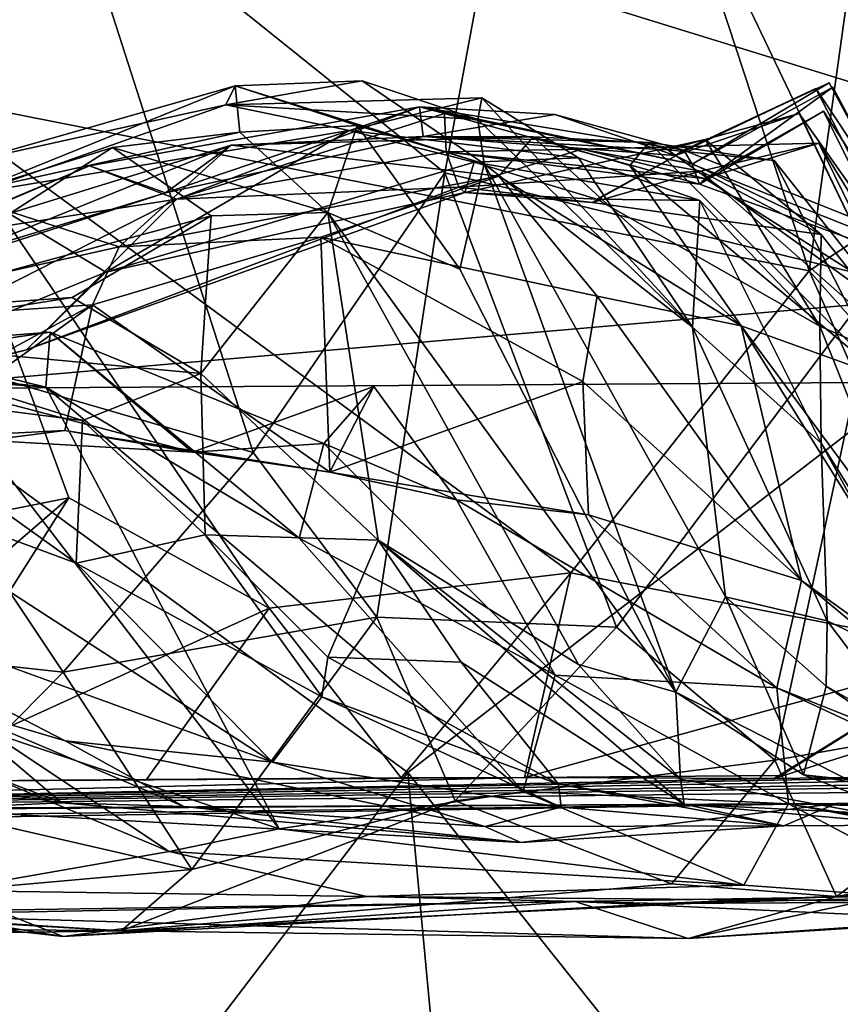
# Model space of a CAD drawing. Units: metres. Extents: x 25.62 to 29.27, y -4.57 to 0.59.
# Drawn here: x 28.09 to 28.21, y -3.77 to -3.62 of the extents above; entities that cross this region are included whole.
import ezdxf

# ---------------------------------------------------------------- set-up
doc = ezdxf.new("R2010")
doc.units = ezdxf.units.M

msp = doc.modelspace()

# ---------------------------------------------------------------- linework, layer by layer
at = {"layer": '1'}
for points in [[(28.27645, -4.50614, -0.19912), (27.6553, -3.36109, -0.20528), (28.84839, -2.34133, -0.21181)], [(27.76998, -2.96583, 1.01244), (27.66557, -3.45799, 1.01311), (28.30331, -3.65487, 1.01293)], [(28.36439, -3.10376, 1.01138), (27.76998, -2.96583, 1.01244), (28.30331, -3.65487, 1.01293)], [(27.6553, -3.36109, -0.20528), (28.27645, -4.50614, -0.19912), (27.96514, -4.46492, -0.19987)], [(28.30331, -3.65487, 1.01293), (27.66557, -3.45799, 1.01311), (28.06593, -3.67546, 1.01347)], [(28.04196, -3.53879, 3.86738), (28.07174, -3.62996, 3.8251), (28.15267, -3.48435, 3.73978)], [(28.15267, -3.48435, 3.73978), (28.07174, -3.62996, 3.8251), (28.20941, -3.65717, 3.67349)], [(28.15267, -3.48435, 3.73978), (28.20941, -3.65717, 3.67349), (28.22584, -3.53917, 3.65129)], [(28.22584, -3.53917, 3.65129), (28.20941, -3.65717, 3.67349), (28.25966, -3.62388, 3.61298)], [(28.22016, -3.65837, 1.38748), (28.16957, -3.55223, 1.34444), (28.25517, -3.54264, 1.42431)], [(28.05852, -3.66647, 1.26838), (28.01683, -3.54851, 1.2278), (28.0942, -3.59472, 1.28223)], [(28.15297, -3.64199, 1.32753), (28.0942, -3.59472, 1.28223), (28.16957, -3.55223, 1.34444)], [(28.15297, -3.64199, 1.32753), (28.16957, -3.55223, 1.34444), (28.22016, -3.65837, 1.38748)], [(28.05852, -3.66647, 1.26838), (28.0942, -3.59472, 1.28223), (28.12326, -3.68536, 1.31466)], [(28.12326, -3.68536, 1.31466), (28.0942, -3.59472, 1.28223), (28.15297, -3.64199, 1.32753)], [(28.20941, -3.65717, 3.67349), (28.26269, -3.71729, 3.60078), (28.25966, -3.62388, 3.61298)], [(28.12045, -3.62847, 2.8863), (28.11905, -3.63143, 2.84353), (28.14013, -3.62771, 2.86589)], [(28.14013, -3.62771, 2.86589), (28.11905, -3.63143, 2.84353), (28.15809, -3.63368, 2.84455)], [(28.12045, -3.62847, 2.8863), (28.14013, -3.62771, 2.86589), (28.15904, -3.64056, 2.88078)], [(28.14013, -3.62771, 2.86589), (28.15809, -3.63368, 2.84455), (28.15904, -3.64056, 2.88078)], [(28.18999, -3.63843, 2.48665), (28.2266, -3.65313, 2.48056), (28.21255, -3.62802, 2.5083)], [(28.1913, -3.64061, 2.52857), (28.18999, -3.63843, 2.48665), (28.21255, -3.62802, 2.5083)], [(28.1913, -3.64061, 2.52857), (28.21255, -3.62802, 2.5083), (28.22701, -3.65479, 2.52238)], [(28.21255, -3.62802, 2.5083), (28.2266, -3.65313, 2.48056), (28.22701, -3.65479, 2.52238)], [(28.0806, -3.64458, 2.92548), (28.07996, -3.64005, 2.88541), (28.12045, -3.62847, 2.8863)], [(28.07996, -3.64005, 2.88541), (28.11905, -3.63143, 2.84353), (28.12045, -3.62847, 2.8863)], [(28.0806, -3.64458, 2.92548), (28.12045, -3.62847, 2.8863), (28.12121, -3.63567, 2.92828)], [(28.12121, -3.63567, 2.92828), (28.12045, -3.62847, 2.8863), (28.13938, -3.63465, 2.90707)], [(28.13938, -3.63465, 2.90707), (28.12045, -3.62847, 2.8863), (28.15904, -3.64056, 2.88078)], [(28.21045, -3.6289, 2.46644), (28.18865, -3.63927, 2.44471), (28.22472, -3.65659, 2.43751)], [(28.18865, -3.63927, 2.44471), (28.21045, -3.6289, 2.46644), (28.18999, -3.63843, 2.48665)], [(28.21045, -3.6289, 2.46644), (28.2266, -3.65313, 2.48056), (28.18999, -3.63843, 2.48665)], [(28.19244, -3.64372, 2.57082), (28.1913, -3.64061, 2.52857), (28.21309, -3.6287, 2.55056)], [(28.21309, -3.6287, 2.55056), (28.1913, -3.64061, 2.52857), (28.22701, -3.65479, 2.52238)], [(28.19244, -3.64372, 2.57082), (28.21309, -3.6287, 2.55056), (28.22726, -3.65636, 2.56433)], [(28.21045, -3.6289, 2.46644), (28.22472, -3.65659, 2.43751), (28.2266, -3.65313, 2.48056)], [(28.21309, -3.6287, 2.55056), (28.22701, -3.65479, 2.52238), (28.22726, -3.65636, 2.56433)], [(28.07174, -3.62996, 3.8251), (28.02968, -3.70541, 3.85727), (28.09468, -3.69237, 3.7904)], [(28.07174, -3.62996, 3.8251), (28.09468, -3.69237, 3.7904), (28.12574, -3.70947, 3.75524)], [(28.07174, -3.62996, 3.8251), (28.12574, -3.70947, 3.75524), (28.17247, -3.70398, 3.70822)], [(28.07174, -3.62996, 3.8251), (28.17247, -3.70398, 3.70822), (28.20941, -3.65717, 3.67349)], [(28.13812, -3.63541, 2.80165), (28.15868, -3.63032, 2.82454), (28.11905, -3.63143, 2.84353)], [(28.11905, -3.63143, 2.84353), (28.15868, -3.63032, 2.82454), (28.15809, -3.63368, 2.84455)], [(28.15868, -3.63032, 2.82454), (28.13812, -3.63541, 2.80165), (28.17368, -3.63965, 2.80207)], [(28.15868, -3.63032, 2.82454), (28.19135, -3.66591, 2.82322), (28.15809, -3.63368, 2.84455)], [(28.15868, -3.63032, 2.82454), (28.17368, -3.63965, 2.80207), (28.19135, -3.66591, 2.82322)], [(28.07996, -3.64005, 2.88541), (28.08018, -3.64512, 2.83282), (28.11905, -3.63143, 2.84353)], [(28.08018, -3.64512, 2.83282), (28.13812, -3.63541, 2.80165), (28.11905, -3.63143, 2.84353)], [(28.09788, -3.64087, 2.52274), (28.10967, -3.64509, 2.39926), (28.14906, -3.63173, 2.50331)], [(28.11144, -3.64606, 2.58628), (28.09788, -3.64087, 2.52274), (28.14906, -3.63173, 2.50331)], [(28.10967, -3.64509, 2.39926), (28.14963, -3.63634, 2.41746), (28.14906, -3.63173, 2.50331)], [(28.11144, -3.64606, 2.58628), (28.14906, -3.63173, 2.50331), (28.15289, -3.63276, 2.57017)], [(28.11144, -3.64606, 2.58628), (28.15289, -3.63276, 2.57017), (28.15316, -3.63873, 2.61077)], [(28.14963, -3.63634, 2.41746), (28.17, -3.63294, 2.46489), (28.14906, -3.63173, 2.50331)], [(28.14906, -3.63173, 2.50331), (28.17, -3.63294, 2.46489), (28.18999, -3.63843, 2.48665)], [(28.15289, -3.63276, 2.57017), (28.14906, -3.63173, 2.50331), (28.1913, -3.64061, 2.52857)], [(28.14906, -3.63173, 2.50331), (28.18999, -3.63843, 2.48665), (28.1913, -3.64061, 2.52857)], [(28.15316, -3.63873, 2.61077), (28.15289, -3.63276, 2.57017), (28.19244, -3.64372, 2.57082)], [(28.15289, -3.63276, 2.57017), (28.1913, -3.64061, 2.52857), (28.19244, -3.64372, 2.57082)], [(28.18865, -3.63927, 2.44471), (28.18754, -3.6384, 2.40267), (28.20788, -3.63275, 2.4237)], [(28.20788, -3.63275, 2.4237), (28.18754, -3.6384, 2.40267), (28.22283, -3.66379, 2.39282)], [(28.18865, -3.63927, 2.44471), (28.20788, -3.63275, 2.4237), (28.22472, -3.65659, 2.43751)], [(28.19327, -3.64287, 2.6133), (28.19244, -3.64372, 2.57082), (28.21165, -3.63242, 2.59269)], [(28.21165, -3.63242, 2.59269), (28.19244, -3.64372, 2.57082), (28.22726, -3.65636, 2.56433)], [(28.19327, -3.64287, 2.6133), (28.21165, -3.63242, 2.59269), (28.22779, -3.66469, 2.62462)], [(28.20788, -3.63275, 2.4237), (28.22283, -3.66379, 2.39282), (28.22472, -3.65659, 2.43751)], [(28.21165, -3.63242, 2.59269), (28.22726, -3.65636, 2.56433), (28.22779, -3.66469, 2.62462)], [(28.17, -3.63294, 2.46489), (28.14963, -3.63634, 2.41746), (28.18865, -3.63927, 2.44471)], [(28.15904, -3.64056, 2.88078), (28.15809, -3.63368, 2.84455), (28.19135, -3.66591, 2.82322)], [(28.17, -3.63294, 2.46489), (28.18865, -3.63927, 2.44471), (28.18999, -3.63843, 2.48665)], [(28.08018, -3.64512, 2.83282), (28.10041, -3.65736, 2.76744), (28.13812, -3.63541, 2.80165)], [(28.10145, -3.63806, 2.94841), (28.0806, -3.64458, 2.92548), (28.12121, -3.63567, 2.92828)], [(28.13812, -3.63541, 2.80165), (28.10041, -3.65736, 2.76744), (28.1575, -3.64033, 2.78104)], [(28.10145, -3.63806, 2.94841), (28.12121, -3.63567, 2.92828), (28.13485, -3.64812, 2.95403)], [(28.13485, -3.64812, 2.95403), (28.12121, -3.63567, 2.92828), (28.13938, -3.63465, 2.90707)], [(28.13485, -3.64812, 2.95403), (28.13938, -3.63465, 2.90707), (28.15527, -3.65691, 2.92062)], [(28.13812, -3.63541, 2.80165), (28.1575, -3.64033, 2.78104), (28.17368, -3.63965, 2.80207)], [(28.15527, -3.65691, 2.92062), (28.13938, -3.63465, 2.90707), (28.15904, -3.64056, 2.88078)], [(28.10967, -3.64509, 2.39926), (28.11986, -3.63767, 2.29942), (28.14963, -3.63634, 2.41746)], [(28.14963, -3.63634, 2.41746), (28.11986, -3.63767, 2.29942), (28.16664, -3.6364, 2.30974)], [(28.11986, -3.63767, 2.29942), (28.16136, -3.64249, 2.25596), (28.16664, -3.6364, 2.30974)], [(28.14963, -3.63634, 2.41746), (28.16664, -3.6364, 2.30974), (28.18466, -3.63728, 2.36096)], [(28.14963, -3.63634, 2.41746), (28.18466, -3.63728, 2.36096), (28.18754, -3.6384, 2.40267)], [(28.14963, -3.63634, 2.41746), (28.18754, -3.6384, 2.40267), (28.18865, -3.63927, 2.44471)], [(28.15607, -3.64502, 2.7348), (28.17581, -3.64656, 2.7174), (28.1933, -3.63679, 2.73912)], [(28.17654, -3.64606, 2.76086), (28.15607, -3.64502, 2.7348), (28.1933, -3.63679, 2.73912)], [(28.16664, -3.6364, 2.30974), (28.16136, -3.64249, 2.25596), (28.19887, -3.66569, 2.26704)], [(28.18164, -3.64085, 2.31877), (28.16664, -3.6364, 2.30974), (28.19887, -3.66569, 2.26704)], [(28.16664, -3.6364, 2.30974), (28.18164, -3.64085, 2.31877), (28.18466, -3.63728, 2.36096)], [(28.1933, -3.63679, 2.73912), (28.17581, -3.64656, 2.7174), (28.21131, -3.65153, 2.71304)], [(28.17654, -3.64606, 2.76086), (28.1933, -3.63679, 2.73912), (28.21106, -3.66577, 2.75007)], [(28.18466, -3.63728, 2.36096), (28.18164, -3.64085, 2.31877), (28.22113, -3.67372, 2.34667)], [(28.18754, -3.6384, 2.40267), (28.18466, -3.63728, 2.36096), (28.20399, -3.64007, 2.3807)], [(28.20399, -3.64007, 2.3807), (28.18466, -3.63728, 2.36096), (28.22113, -3.67372, 2.34667)], [(28.21106, -3.66577, 2.75007), (28.1933, -3.63679, 2.73912), (28.21131, -3.65153, 2.71304)], [(28.0615, -3.66368, 2.9764), (28.0806, -3.64458, 2.92548), (28.10145, -3.63806, 2.94841)], [(28.0615, -3.66368, 2.9764), (28.10145, -3.63806, 2.94841), (28.11675, -3.64862, 2.98591)], [(28.07073, -3.65763, 2.37623), (28.08603, -3.64811, 2.296), (28.11986, -3.63767, 2.29942)], [(28.10967, -3.64509, 2.39926), (28.07073, -3.65763, 2.37623), (28.11986, -3.63767, 2.29942)], [(28.08603, -3.64811, 2.296), (28.10249, -3.65344, 2.25049), (28.11986, -3.63767, 2.29942)], [(28.11675, -3.64862, 2.98591), (28.10145, -3.63806, 2.94841), (28.13485, -3.64812, 2.95403)], [(28.11986, -3.63767, 2.29942), (28.10249, -3.65344, 2.25049), (28.16136, -3.64249, 2.25596)], [(28.15512, -3.6442, 2.67577), (28.11144, -3.64606, 2.58628), (28.15316, -3.63873, 2.61077)], [(28.15512, -3.6442, 2.67577), (28.15316, -3.63873, 2.61077), (28.17422, -3.63831, 2.65315)], [(28.17422, -3.63831, 2.65315), (28.15316, -3.63873, 2.61077), (28.19327, -3.64287, 2.6133)], [(28.15316, -3.63873, 2.61077), (28.19244, -3.64372, 2.57082), (28.19327, -3.64287, 2.6133)], [(28.15512, -3.6442, 2.67577), (28.17422, -3.63831, 2.65315), (28.19263, -3.64169, 2.67644)], [(28.17422, -3.63831, 2.65315), (28.19327, -3.64287, 2.6133), (28.21094, -3.63734, 2.6338)], [(28.19263, -3.64169, 2.67644), (28.17422, -3.63831, 2.65315), (28.21094, -3.63734, 2.6338)], [(28.18754, -3.6384, 2.40267), (28.20399, -3.64007, 2.3807), (28.22283, -3.66379, 2.39282)], [(28.19263, -3.64169, 2.67644), (28.21094, -3.63734, 2.6338), (28.22859, -3.67344, 2.66705)], [(28.21094, -3.63734, 2.6338), (28.19327, -3.64287, 2.6133), (28.22779, -3.66469, 2.62462)], [(28.22859, -3.67344, 2.66705), (28.21094, -3.63734, 2.6338), (28.22779, -3.66469, 2.62462)], [(28.10041, -3.65736, 2.76744), (28.15607, -3.64502, 2.7348), (28.1575, -3.64033, 2.78104)], [(28.1575, -3.64033, 2.78104), (28.15607, -3.64502, 2.7348), (28.17654, -3.64606, 2.76086)], [(28.17368, -3.63965, 2.80207), (28.1575, -3.64033, 2.78104), (28.19249, -3.64627, 2.77821)], [(28.1575, -3.64033, 2.78104), (28.17654, -3.64606, 2.76086), (28.19249, -3.64627, 2.77821)], [(28.19135, -3.66591, 2.82322), (28.17368, -3.63965, 2.80207), (28.19249, -3.64627, 2.77821)], [(28.20399, -3.64007, 2.3807), (28.22113, -3.67372, 2.34667), (28.22283, -3.66379, 2.39282)], [(28.03416, -3.6682, 2.5052), (28.10967, -3.64509, 2.39926), (28.09788, -3.64087, 2.52274)], [(28.07042, -3.65248, 2.54518), (28.03416, -3.6682, 2.5052), (28.09788, -3.64087, 2.52274)], [(28.07042, -3.65248, 2.54518), (28.09788, -3.64087, 2.52274), (28.11144, -3.64606, 2.58628)], [(28.17581, -3.64656, 2.7174), (28.15512, -3.6442, 2.67577), (28.19263, -3.64169, 2.67644)], [(28.18877, -3.72253, 2.93703), (28.15527, -3.65691, 2.92062), (28.15904, -3.64056, 2.88078)], [(28.18877, -3.72253, 2.93703), (28.15904, -3.64056, 2.88078), (28.19644, -3.7077, 2.8825)], [(28.19644, -3.7077, 2.8825), (28.15904, -3.64056, 2.88078), (28.19135, -3.66591, 2.82322)], [(28.17581, -3.64656, 2.7174), (28.19263, -3.64169, 2.67644), (28.21131, -3.65153, 2.71304)], [(28.18164, -3.64085, 2.31877), (28.19887, -3.66569, 2.26704), (28.22113, -3.67372, 2.34667)], [(28.21131, -3.65153, 2.71304), (28.19263, -3.64169, 2.67644), (28.22859, -3.67344, 2.66705)], [(28.10249, -3.65344, 2.25049), (28.13376, -3.65192, 2.21339), (28.16136, -3.64249, 2.25596)], [(28.14242, -3.71087, 1.33722), (28.12326, -3.68536, 1.31466), (28.15297, -3.64199, 1.32753)], [(28.16136, -3.64249, 2.25596), (28.13376, -3.65192, 2.21339), (28.1766, -3.66107, 2.22853)], [(28.14242, -3.71087, 1.33722), (28.15297, -3.64199, 1.32753), (28.17959, -3.71241, 1.36598)], [(28.17959, -3.71241, 1.36598), (28.15297, -3.64199, 1.32753), (28.22016, -3.65837, 1.38748)], [(28.16136, -3.64249, 2.25596), (28.1766, -3.66107, 2.22853), (28.19887, -3.66569, 2.26704)], [(28.08813, -3.66943, 2.7016), (28.11144, -3.64606, 2.58628), (28.15512, -3.6442, 2.67577)], [(28.15607, -3.64502, 2.7348), (28.08813, -3.66943, 2.7016), (28.15512, -3.6442, 2.67577)], [(28.15607, -3.64502, 2.7348), (28.15512, -3.6442, 2.67577), (28.17581, -3.64656, 2.7174)], [(28.03416, -3.6682, 2.5052), (28.07073, -3.65763, 2.37623), (28.10967, -3.64509, 2.39926)], [(28.04162, -3.6816, 2.6294), (28.11144, -3.64606, 2.58628), (28.08813, -3.66943, 2.7016)], [(28.04162, -3.6816, 2.6294), (28.07042, -3.65248, 2.54518), (28.11144, -3.64606, 2.58628)], [(28.04632, -3.6795, 2.759), (28.10041, -3.65736, 2.76744), (28.08018, -3.64512, 2.83282)], [(28.10041, -3.65736, 2.76744), (28.08813, -3.66943, 2.7016), (28.15607, -3.64502, 2.7348)], [(28.19249, -3.64627, 2.77821), (28.17654, -3.64606, 2.76086), (28.21106, -3.66577, 2.75007)], [(28.19135, -3.66591, 2.82322), (28.19249, -3.64627, 2.77821), (28.2113, -3.68387, 2.78523)], [(28.2113, -3.68387, 2.78523), (28.19249, -3.64627, 2.77821), (28.21106, -3.66577, 2.75007)], [(28.08603, -3.64811, 2.296), (28.04648, -3.66595, 2.29385), (28.10249, -3.65344, 2.25049)], [(28.09519, -3.6613, 3.00479), (28.0615, -3.66368, 2.9764), (28.11675, -3.64862, 2.98591)], [(28.11513, -3.67309, 3.01951), (28.09519, -3.6613, 3.00479), (28.11675, -3.64862, 2.98591)], [(28.11513, -3.67309, 3.01951), (28.11675, -3.64862, 2.98591), (28.13485, -3.64812, 2.95403)], [(28.14262, -3.69891, 3.00351), (28.11513, -3.67309, 3.01951), (28.13485, -3.64812, 2.95403)], [(28.14262, -3.69891, 3.00351), (28.13485, -3.64812, 2.95403), (28.17366, -3.7182, 2.96168)], [(28.13485, -3.64812, 2.95403), (28.15527, -3.65691, 2.92062), (28.18877, -3.72253, 2.93703)], [(28.17366, -3.7182, 2.96168), (28.13485, -3.64812, 2.95403), (28.18877, -3.72253, 2.93703)], [(28.10249, -3.65344, 2.25049), (28.09836, -3.66246, 2.19889), (28.13376, -3.65192, 2.21339)], [(28.13376, -3.65192, 2.21339), (28.09836, -3.66246, 2.19889), (28.13513, -3.6884, 2.14637)], [(28.13376, -3.65192, 2.21339), (28.13513, -3.6884, 2.14637), (28.17433, -3.67435, 2.18083)], [(28.13376, -3.65192, 2.21339), (28.17433, -3.67435, 2.18083), (28.1766, -3.66107, 2.22853)], [(28.21106, -3.66577, 2.75007), (28.21131, -3.65153, 2.71304), (28.22859, -3.67344, 2.66705)], [(28.04648, -3.66595, 2.29385), (28.09836, -3.66246, 2.19889), (28.10249, -3.65344, 2.25049)], [(28.30331, -3.65487, 1.01293), (28.06593, -3.67546, 1.01347), (28.22568, -3.67444, 1.01368)], [(28.17247, -3.70398, 3.70822), (28.23559, -3.71634, 3.63437), (28.20941, -3.65717, 3.67349)], [(28.20941, -3.65717, 3.67349), (28.23559, -3.71634, 3.63437), (28.26269, -3.71729, 3.60078)], [(28.04632, -3.6795, 2.759), (28.08813, -3.66943, 2.7016), (28.10041, -3.65736, 2.76744)], [(28.2041, -3.73307, 1.39928), (28.17959, -3.71241, 1.36598), (28.22016, -3.65837, 1.38748)], [(28.2041, -3.73307, 1.39928), (28.22016, -3.65837, 1.38748), (28.25378, -3.72437, 1.44087)], [(28.05584, -3.66757, 3.01941), (28.0615, -3.66368, 2.9764), (28.09519, -3.6613, 3.00479)], [(28.05584, -3.66757, 3.01941), (28.09519, -3.6613, 3.00479), (28.11513, -3.67309, 3.01951)], [(28.1766, -3.66107, 2.22853), (28.17433, -3.67435, 2.18083), (28.20822, -3.70521, 2.19344)], [(28.1766, -3.66107, 2.22853), (28.20822, -3.70521, 2.19344), (28.19887, -3.66569, 2.26704)], [(28.04648, -3.66595, 2.29385), (28.05196, -3.69576, 2.20379), (28.09836, -3.66246, 2.19889)], [(28.05196, -3.69576, 2.20379), (28.05264, -3.68723, 2.1654), (28.09836, -3.66246, 2.19889)], [(28.05264, -3.68723, 2.1654), (28.09405, -3.68194, 2.14554), (28.09836, -3.66246, 2.19889)], [(28.09836, -3.66246, 2.19889), (28.09405, -3.68194, 2.14554), (28.13513, -3.6884, 2.14637)], [(28.21223, -3.71146, 2.83765), (28.19135, -3.66591, 2.82322), (28.2113, -3.68387, 2.78523)], [(28.19644, -3.7077, 2.8825), (28.19135, -3.66591, 2.82322), (28.21223, -3.71146, 2.83765)], [(28.19887, -3.66569, 2.26704), (28.20822, -3.70521, 2.19344), (28.23575, -3.72491, 2.23796)], [(28.19887, -3.66569, 2.26704), (28.23575, -3.72491, 2.23796), (28.23657, -3.71665, 2.28168)], [(28.19887, -3.66569, 2.26704), (28.23657, -3.71665, 2.28168), (28.22113, -3.67372, 2.34667)], [(28.2113, -3.68387, 2.78523), (28.21106, -3.66577, 2.75007), (28.23066, -3.71474, 2.77334)], [(28.23066, -3.71474, 2.77334), (28.21106, -3.66577, 2.75007), (28.22859, -3.67344, 2.66705)], [(28.03566, -3.71305, 1.26704), (28.05852, -3.66647, 1.26838), (28.09381, -3.71938, 1.31222)], [(28.05419, -3.66964, 2.09247), (28.05292, -3.67232, 2.03174), (28.09178, -3.66668, 2.05496)], [(28.05292, -3.67232, 2.03174), (28.09114, -3.67523, 2.00645), (28.09178, -3.66668, 2.05496)], [(28.11386, -3.68527, 2.12818), (28.05419, -3.66964, 2.09247), (28.09178, -3.66668, 2.05496)], [(28.05807, -3.67548, 3.06007), (28.05584, -3.66757, 3.01941), (28.09682, -3.68039, 3.05838)], [(28.09682, -3.68039, 3.05838), (28.05584, -3.66757, 3.01941), (28.11513, -3.67309, 3.01951)], [(28.09381, -3.71938, 1.31222), (28.05852, -3.66647, 1.26838), (28.12326, -3.68536, 1.31466)], [(28.09178, -3.66668, 2.05496), (28.09114, -3.67523, 2.00645), (28.13037, -3.69862, 2.03923)], [(28.11386, -3.68527, 2.12818), (28.09178, -3.66668, 2.05496), (28.1342, -3.68393, 2.08695)], [(28.09178, -3.66668, 2.05496), (28.13037, -3.69862, 2.03923), (28.1342, -3.68393, 2.08695)], [(28.05292, -3.67232, 2.03174), (28.03198, -3.66844, 2.00677), (28.09114, -3.67523, 2.00645)], [(28.03198, -3.66844, 2.00677), (28.07088, -3.67024, 1.96701), (28.09114, -3.67523, 2.00645)], [(28.04632, -3.6795, 2.759), (28.04162, -3.6816, 2.6294), (28.08813, -3.66943, 2.7016)], [(28.07346, -3.68298, 2.12933), (28.05419, -3.66964, 2.09247), (28.11386, -3.68527, 2.12818)], [(28.07088, -3.67024, 1.96701), (28.08222, -3.7286, 1.9012), (28.1273, -3.74368, 1.95138)], [(28.09114, -3.67523, 2.00645), (28.07088, -3.67024, 1.96701), (28.1273, -3.74368, 1.95138)], [(28.1158, -3.69812, 3.05254), (28.09682, -3.68039, 3.05838), (28.11513, -3.67309, 3.01951)], [(28.1158, -3.69812, 3.05254), (28.11513, -3.67309, 3.01951), (28.14262, -3.69891, 3.00351)], [(28.05589, -3.68772, 3.11897), (28.05807, -3.67548, 3.06007), (28.09585, -3.70248, 3.09266)], [(28.09585, -3.70248, 3.09266), (28.05807, -3.67548, 3.06007), (28.09682, -3.68039, 3.05838)], [(28.06593, -3.67546, 1.01347), (28.14722, -3.73495, 1.01426), (28.22568, -3.67444, 1.01368)], [(28.06593, -3.67546, 1.01347), (28.06981, -3.83649, 1.0157), (28.14722, -3.73495, 1.01426)], [(28.13037, -3.69862, 2.03923), (28.09114, -3.67523, 2.00645), (28.16511, -3.73791, 2.02504)], [(28.16511, -3.73791, 2.02504), (28.09114, -3.67523, 2.00645), (28.1273, -3.74368, 1.95138)], [(28.11386, -3.68527, 2.12818), (28.1342, -3.68393, 2.08695), (28.14196, -3.67511, 2.12903)], [(28.11386, -3.68527, 2.12818), (28.14196, -3.67511, 2.12903), (28.13513, -3.6884, 2.14637)], [(28.14196, -3.67511, 2.12903), (28.1342, -3.68393, 2.08695), (28.15477, -3.69267, 2.12476)], [(28.13513, -3.6884, 2.14637), (28.17522, -3.695, 2.14453), (28.17433, -3.67435, 2.18083)], [(28.14196, -3.67511, 2.12903), (28.15477, -3.69267, 2.12476), (28.13513, -3.6884, 2.14637)], [(28.22568, -3.67444, 1.01368), (28.14722, -3.73495, 1.01426), (28.25601, -3.87154, 0.97127)], [(28.17433, -3.67435, 2.18083), (28.17522, -3.695, 2.14453), (28.20822, -3.70521, 2.19344)], [(28.09585, -3.70248, 3.09266), (28.09682, -3.68039, 3.05838), (28.1158, -3.69812, 3.05254)], [(28.05264, -3.68723, 2.1654), (28.07346, -3.68298, 2.12933), (28.09405, -3.68194, 2.14554)], [(28.07346, -3.68298, 2.12933), (28.11386, -3.68527, 2.12818), (28.09405, -3.68194, 2.14554)], [(28.09405, -3.68194, 2.14554), (28.11386, -3.68527, 2.12818), (28.13513, -3.6884, 2.14637)], [(28.1342, -3.68393, 2.08695), (28.13037, -3.69862, 2.03923), (28.17008, -3.71989, 2.07167)], [(28.15477, -3.69267, 2.12476), (28.1342, -3.68393, 2.08695), (28.17008, -3.71989, 2.07167)], [(28.21223, -3.71146, 2.83765), (28.2113, -3.68387, 2.78523), (28.23149, -3.72075, 2.81147)], [(28.23149, -3.72075, 2.81147), (28.2113, -3.68387, 2.78523), (28.23066, -3.71474, 2.77334)], [(28.09381, -3.71938, 1.31222), (28.12326, -3.68536, 1.31466), (28.14242, -3.71087, 1.33722)], [(28.03926, -3.70175, 3.16383), (28.05589, -3.68772, 3.11897), (28.12624, -3.73336, 3.12282)], [(28.12624, -3.73336, 3.12282), (28.05589, -3.68772, 3.11897), (28.09585, -3.70248, 3.09266)], [(28.13513, -3.6884, 2.14637), (28.15477, -3.69267, 2.12476), (28.17522, -3.695, 2.14453)], [(28.02968, -3.70541, 3.85727), (28.059, -3.72313, 3.82216), (28.09468, -3.69237, 3.7904)], [(28.059, -3.72313, 3.82216), (28.06679, -3.73635, 3.75558), (28.09468, -3.69237, 3.7904)], [(28.09468, -3.69237, 3.7904), (28.06679, -3.73635, 3.75558), (28.12574, -3.70947, 3.75524)], [(28.15477, -3.69267, 2.12476), (28.17008, -3.71989, 2.07167), (28.2044, -3.72185, 2.1324)], [(28.15477, -3.69267, 2.12476), (28.2044, -3.72185, 2.1324), (28.17522, -3.695, 2.14453)], [(28.20822, -3.70521, 2.19344), (28.17522, -3.695, 2.14453), (28.2044, -3.72185, 2.1324)], [(28.09585, -3.70248, 3.09266), (28.1158, -3.69812, 3.05254), (28.13388, -3.72325, 3.08346)], [(28.13388, -3.72325, 3.08346), (28.1158, -3.69812, 3.05254), (28.13485, -3.71709, 3.04597)], [(28.13485, -3.71709, 3.04597), (28.1158, -3.69812, 3.05254), (28.14262, -3.69891, 3.00351)], [(28.13037, -3.69862, 2.03923), (28.16511, -3.73791, 2.02504), (28.17008, -3.71989, 2.07167)], [(28.13485, -3.71709, 3.04597), (28.14262, -3.69891, 3.00351), (28.1555, -3.71788, 3.02318)], [(28.1555, -3.71788, 3.02318), (28.14262, -3.69891, 3.00351), (28.19008, -3.7399, 3.01705)], [(28.14262, -3.69891, 3.00351), (28.17366, -3.7182, 2.96168), (28.18947, -3.73598, 2.97634)], [(28.14262, -3.69891, 3.00351), (28.18947, -3.73598, 2.97634), (28.19008, -3.7399, 3.01705)], [(28.09411, -3.73008, 3.16598), (28.03926, -3.70175, 3.16383), (28.12624, -3.73336, 3.12282)], [(28.03926, -3.70175, 3.16383), (28.09411, -3.73008, 3.16598), (28.07579, -3.72463, 3.18776)], [(28.09585, -3.70248, 3.09266), (28.13388, -3.72325, 3.08346), (28.12624, -3.73336, 3.12282)], [(28.12574, -3.70947, 3.75524), (28.14618, -3.73579, 3.69433), (28.17247, -3.70398, 3.70822)], [(28.14618, -3.73579, 3.69433), (28.16533, -3.73572, 3.65265), (28.17247, -3.70398, 3.70822)], [(28.17247, -3.70398, 3.70822), (28.16533, -3.73572, 3.65265), (28.23559, -3.71634, 3.63437)], [(28.20822, -3.70521, 2.19344), (28.2044, -3.72185, 2.1324), (28.25036, -3.74018, 2.19451)], [(28.23575, -3.72491, 2.23796), (28.20822, -3.70521, 2.19344), (28.25036, -3.74018, 2.19451)], [(28.18877, -3.72253, 2.93703), (28.19644, -3.7077, 2.8825), (28.20856, -3.73534, 2.91371)], [(28.19644, -3.7077, 2.8825), (28.21205, -3.7216, 2.87486), (28.20856, -3.73534, 2.91371)], [(28.21205, -3.7216, 2.87486), (28.19644, -3.7077, 2.8825), (28.21223, -3.71146, 2.83765)], [(28.06679, -3.73635, 3.75558), (28.10673, -3.73606, 3.73546), (28.12574, -3.70947, 3.75524)], [(28.12574, -3.70947, 3.75524), (28.10673, -3.73606, 3.73546), (28.14618, -3.73579, 3.69433)], [(28.11376, -3.75003, 1.36242), (28.09381, -3.71938, 1.31222), (28.14242, -3.71087, 1.33722)], [(28.11376, -3.75003, 1.36242), (28.14242, -3.71087, 1.33722), (28.15457, -3.73936, 1.37002)], [(28.15457, -3.73936, 1.37002), (28.14242, -3.71087, 1.33722), (28.17959, -3.71241, 1.36598)], [(28.21205, -3.7216, 2.87486), (28.21223, -3.71146, 2.83765), (28.22806, -3.73241, 2.85079)], [(28.21223, -3.71146, 2.83765), (28.23149, -3.72075, 2.81147), (28.22806, -3.73241, 2.85079)], [(28.0729, -3.74059, 1.31953), (28.03566, -3.71305, 1.26704), (28.09381, -3.71938, 1.31222)], [(28.15457, -3.73936, 1.37002), (28.17959, -3.71241, 1.36598), (28.2041, -3.73307, 1.39928)], [(28.16533, -3.73572, 3.65265), (28.20502, -3.73544, 3.63196), (28.23559, -3.71634, 3.63437)], [(28.20502, -3.73544, 3.63196), (28.20402, -3.73591, 3.5899), (28.23559, -3.71634, 3.63437)], [(28.26269, -3.71729, 3.60078), (28.23559, -3.71634, 3.63437), (28.20402, -3.73591, 3.5899)], [(28.05478, -3.73363, 3.2485), (28.03718, -3.71803, 3.21208), (28.0936, -3.73968, 3.22796)], [(28.03718, -3.71803, 3.21208), (28.07579, -3.72463, 3.18776), (28.0936, -3.73968, 3.22796)], [(28.13388, -3.72325, 3.08346), (28.13485, -3.71709, 3.04597), (28.17059, -3.73677, 3.06062)], [(28.13485, -3.71709, 3.04597), (28.1555, -3.71788, 3.02318), (28.17059, -3.73677, 3.06062)], [(28.17059, -3.73677, 3.06062), (28.1555, -3.71788, 3.02318), (28.19008, -3.7399, 3.01705)], [(28.17366, -3.7182, 2.96168), (28.18877, -3.72253, 2.93703), (28.18947, -3.73598, 2.97634)], [(28.20402, -3.73591, 3.5899), (28.24392, -3.7354, 3.5697), (28.26269, -3.71729, 3.60078)], [(28.0729, -3.74059, 1.31953), (28.09381, -3.71938, 1.31222), (28.11376, -3.75003, 1.36242)], [(28.17008, -3.71989, 2.07167), (28.16511, -3.73791, 2.02504), (28.20624, -3.7398, 2.06664)], [(28.2044, -3.72185, 2.1324), (28.17008, -3.71989, 2.07167), (28.20624, -3.7398, 2.06664)], [(28.18947, -3.73598, 2.97634), (28.18877, -3.72253, 2.93703), (28.22984, -3.74345, 2.94052)], [(28.18877, -3.72253, 2.93703), (28.20856, -3.73534, 2.91371), (28.22984, -3.74345, 2.94052)], [(28.2044, -3.72185, 2.1324), (28.20624, -3.7398, 2.06664), (28.24523, -3.74088, 2.14137)], [(28.2044, -3.72185, 2.1324), (28.24523, -3.74088, 2.14137), (28.25036, -3.74018, 2.19451)], [(28.20856, -3.73534, 2.91371), (28.21205, -3.7216, 2.87486), (28.24618, -3.74093, 2.87172)], [(28.21205, -3.7216, 2.87486), (28.22806, -3.73241, 2.85079), (28.24618, -3.74093, 2.87172)], [(28.12624, -3.73336, 3.12282), (28.13388, -3.72325, 3.08346), (28.171, -3.74033, 3.10275)], [(28.13388, -3.72325, 3.08346), (28.17059, -3.73677, 3.06062), (28.171, -3.74033, 3.10275)], [(28.21367, -3.75422, 1.46137), (28.2041, -3.73307, 1.39928), (28.25378, -3.72437, 1.44087)], [(28.21367, -3.75422, 1.46137), (28.25378, -3.72437, 1.44087), (28.26192, -3.74549, 1.49052)], [(28.07579, -3.72463, 3.18776), (28.09411, -3.73008, 3.16598), (28.1125, -3.74026, 3.18594)], [(28.0936, -3.73968, 3.22796), (28.07579, -3.72463, 3.18776), (28.1125, -3.74026, 3.18594)], [(28.06253, -3.72721, 1.8537), (28.07569, -3.75325, 1.81102), (28.11025, -3.74723, 1.87926)], [(28.08222, -3.7286, 1.9012), (28.06253, -3.72721, 1.8537), (28.11025, -3.74723, 1.87926)], [(28.08222, -3.7286, 1.9012), (28.11025, -3.74723, 1.87926), (28.1273, -3.74368, 1.95138)], [(28.09411, -3.73008, 3.16598), (28.12624, -3.73336, 3.12282), (28.15919, -3.74334, 3.15832)], [(28.1125, -3.74026, 3.18594), (28.09411, -3.73008, 3.16598), (28.15919, -3.74334, 3.15832)], [(28.12624, -3.73336, 3.12282), (28.171, -3.74033, 3.10275), (28.15919, -3.74334, 3.15832)], [(28.18808, -3.75225, 1.42535), (28.15457, -3.73936, 1.37002), (28.2041, -3.73307, 1.39928)], [(28.21367, -3.75422, 1.46137), (28.18808, -3.75225, 1.42535), (28.2041, -3.73307, 1.39928)], [(28.26309, -3.73555, 3.52789), (27.94616, -3.74115, 3.52497), (28.34175, -3.73495, 3.44529)], [(28.34175, -3.73495, 3.44529), (27.94616, -3.74115, 3.52497), (28.36084, -3.7354, 3.4034)], [(28.07132, -3.74065, 3.29367), (28.05478, -3.73363, 3.2485), (28.0936, -3.73968, 3.22796)], [(28.14722, -3.73495, 1.01426), (28.06981, -3.83649, 1.0157), (28.16012, -3.87257, 0.9955)], [(28.25601, -3.87154, 0.97127), (28.14722, -3.73495, 1.01426), (28.16012, -3.87257, 0.9955)], [(28.20402, -3.73591, 3.5899), (27.94616, -3.74115, 3.52497), (28.24392, -3.7354, 3.5697)], [(28.24392, -3.7354, 3.5697), (27.94616, -3.74115, 3.52497), (28.26309, -3.73555, 3.52789)], [(27.94616, -3.74115, 3.52497), (28.40181, -3.73595, 3.33829), (28.36084, -3.7354, 3.4034)], [(28.06679, -3.73635, 3.75558), (27.94616, -3.74115, 3.52497), (28.16533, -3.73572, 3.65265)], [(28.16533, -3.73572, 3.65265), (27.94616, -3.74115, 3.52497), (28.20402, -3.73591, 3.5899)], [(27.94616, -3.74115, 3.52497), (28.21363, -3.73977, 3.28373), (28.40181, -3.73595, 3.33829)], [(28.10673, -3.73606, 3.73546), (28.06679, -3.73635, 3.75558), (28.16533, -3.73572, 3.65265)], [(28.10673, -3.73606, 3.73546), (28.16533, -3.73572, 3.65265), (28.14618, -3.73579, 3.69433)], [(28.16533, -3.73572, 3.65265), (28.20402, -3.73591, 3.5899), (28.20502, -3.73544, 3.63196)], [(28.19008, -3.7399, 3.01705), (28.18947, -3.73598, 2.97634), (28.22984, -3.74345, 2.94052)], [(28.22984, -3.74345, 2.94052), (28.20856, -3.73534, 2.91371), (28.28397, -3.74341, 2.89181)], [(28.20856, -3.73534, 2.91371), (28.24618, -3.74093, 2.87172), (28.28397, -3.74341, 2.89181)], [(28.21363, -3.73977, 3.28373), (28.4572, -3.73686, 3.23631), (28.40181, -3.73595, 3.33829)], [(28.16511, -3.73791, 2.02504), (28.1273, -3.74368, 1.95138), (28.19933, -3.75244, 2.00609)], [(28.16511, -3.73791, 2.02504), (28.19933, -3.75244, 2.00609), (28.20624, -3.7398, 2.06664)], [(28.171, -3.74033, 3.10275), (28.17059, -3.73677, 3.06062), (28.20553, -3.74326, 3.11005)], [(28.17059, -3.73677, 3.06062), (28.19008, -3.7399, 3.01705), (28.20553, -3.74326, 3.11005)], [(28.21363, -3.73977, 3.28373), (28.25257, -3.74298, 3.01617), (28.4572, -3.73686, 3.23631)], [(28.10281, -3.7595, 1.45105), (28.11376, -3.75003, 1.36242), (28.15457, -3.73936, 1.37002)], [(28.10281, -3.7595, 1.45105), (28.15457, -3.73936, 1.37002), (28.18808, -3.75225, 1.42535)], [(27.94616, -3.74115, 3.52497), (27.99371, -3.74258, 3.39621), (28.21363, -3.73977, 3.28373)], [(27.99371, -3.74258, 3.39621), (28.06128, -3.74222, 3.33597), (28.21363, -3.73977, 3.28373)], [(28.0467, -3.75596, 1.34419), (28.0729, -3.74059, 1.31953), (28.11376, -3.75003, 1.36242)], [(28.06128, -3.74222, 3.33597), (28.07132, -3.74065, 3.29367), (28.21363, -3.73977, 3.28373)], [(28.07132, -3.74065, 3.29367), (28.0936, -3.73968, 3.22796), (28.16475, -3.7458, 3.19428)], [(28.07132, -3.74065, 3.29367), (28.16475, -3.7458, 3.19428), (28.21363, -3.73977, 3.28373)], [(28.0936, -3.73968, 3.22796), (28.1125, -3.74026, 3.18594), (28.16475, -3.7458, 3.19428)], [(28.16475, -3.7458, 3.19428), (28.1125, -3.74026, 3.18594), (28.15919, -3.74334, 3.15832)], [(28.15919, -3.74334, 3.15832), (28.171, -3.74033, 3.10275), (28.20553, -3.74326, 3.11005)], [(28.16475, -3.7458, 3.19428), (28.20553, -3.74326, 3.11005), (28.21363, -3.73977, 3.28373)], [(28.19008, -3.7399, 3.01705), (28.22984, -3.74345, 2.94052), (28.25257, -3.74298, 3.01617)], [(28.20553, -3.74326, 3.11005), (28.19008, -3.7399, 3.01705), (28.25257, -3.74298, 3.01617)], [(28.20624, -3.7398, 2.06664), (28.19933, -3.75244, 2.00609), (28.23499, -3.755, 1.99996)], [(28.20553, -3.74326, 3.11005), (28.25257, -3.74298, 3.01617), (28.21363, -3.73977, 3.28373)], [(28.24523, -3.74088, 2.14137), (28.20624, -3.7398, 2.06664), (28.2675, -3.75137, 2.09357)], [(28.20624, -3.7398, 2.06664), (28.23499, -3.755, 1.99996), (28.28423, -3.75268, 2.06966)], [(28.2675, -3.75137, 2.09357), (28.20624, -3.7398, 2.06664), (28.28423, -3.75268, 2.06966)], [(28.1273, -3.74368, 1.95138), (28.11025, -3.74723, 1.87926), (28.19933, -3.75244, 2.00609)], [(28.15919, -3.74334, 3.15832), (28.20553, -3.74326, 3.11005), (28.16475, -3.7458, 3.19428)], [(28.1907, -3.76071, 1.53785), (28.21367, -3.75422, 1.46137), (28.26192, -3.74549, 1.49052)], [(28.1907, -3.76071, 1.53785), (28.26192, -3.74549, 1.49052), (28.27925, -3.75512, 1.57987)], [(28.11025, -3.74723, 1.87926), (28.07569, -3.75325, 1.81102), (28.1409, -3.75422, 1.83471)], [(28.11025, -3.74723, 1.87926), (28.1409, -3.75422, 1.83471), (28.19933, -3.75244, 2.00609)], [(28.10281, -3.7595, 1.45105), (28.0467, -3.75596, 1.34419), (28.11376, -3.75003, 1.36242)], [(28.18652, -3.75526, 1.80289), (28.26763, -3.75337, 1.71901), (28.27844, -3.75145, 1.8683)], [(28.23499, -3.755, 1.99996), (28.18652, -3.75526, 1.80289), (28.27844, -3.75145, 1.8683)], [(28.03407, -3.7537, 1.76838), (28.09382, -3.76041, 1.76976), (28.07569, -3.75325, 1.81102)], [(28.07569, -3.75325, 1.81102), (28.09382, -3.76041, 1.76976), (28.1409, -3.75422, 1.83471)], [(28.18808, -3.75225, 1.42535), (28.21367, -3.75422, 1.46137), (28.10281, -3.7595, 1.45105)], [(28.19933, -3.75244, 2.00609), (28.1409, -3.75422, 1.83471), (28.23499, -3.755, 1.99996)], [(28.18652, -3.75526, 1.80289), (28.17317, -3.75497, 1.67818), (28.26763, -3.75337, 1.71901)], [(28.17317, -3.75497, 1.67818), (28.23348, -3.75774, 1.645), (28.26763, -3.75337, 1.71901)], [(28.03407, -3.7537, 1.76838), (28.07223, -3.75688, 1.6841), (28.09382, -3.76041, 1.76976)], [(28.09382, -3.76041, 1.76976), (28.18652, -3.75526, 1.80289), (28.1409, -3.75422, 1.83471)], [(28.10281, -3.7595, 1.45105), (28.21367, -3.75422, 1.46137), (28.1907, -3.76071, 1.53785)], [(28.23499, -3.755, 1.99996), (28.1409, -3.75422, 1.83471), (28.18652, -3.75526, 1.80289)], [(28.10281, -3.7595, 1.45105), (27.97621, -3.76141, 1.32271), (28.0467, -3.75596, 1.34419)], [(28.07223, -3.75688, 1.6841), (28.05449, -3.75671, 1.50814), (28.17317, -3.75497, 1.67818)], [(28.17317, -3.75497, 1.67818), (28.05449, -3.75671, 1.50814), (28.1907, -3.76071, 1.53785)], [(28.09382, -3.76041, 1.76976), (28.07223, -3.75688, 1.6841), (28.17317, -3.75497, 1.67818)], [(28.09382, -3.76041, 1.76976), (28.17317, -3.75497, 1.67818), (28.18652, -3.75526, 1.80289)], [(28.17317, -3.75497, 1.67818), (28.1907, -3.76071, 1.53785), (28.23348, -3.75774, 1.645)], [(28.23348, -3.75774, 1.645), (28.1907, -3.76071, 1.53785), (28.27925, -3.75512, 1.57987)], [(27.92556, -3.75772, 1.45578), (28.10281, -3.7595, 1.45105), (28.05449, -3.75671, 1.50814)], [(27.92556, -3.75772, 1.45578), (27.97621, -3.76141, 1.32271), (28.10281, -3.7595, 1.45105)], [(28.05449, -3.75671, 1.50814), (28.10281, -3.7595, 1.45105), (28.1907, -3.76071, 1.53785)]]:
    msp.add_3dface(points, dxfattribs=at)

doc.saveas('drawing.dxf')
